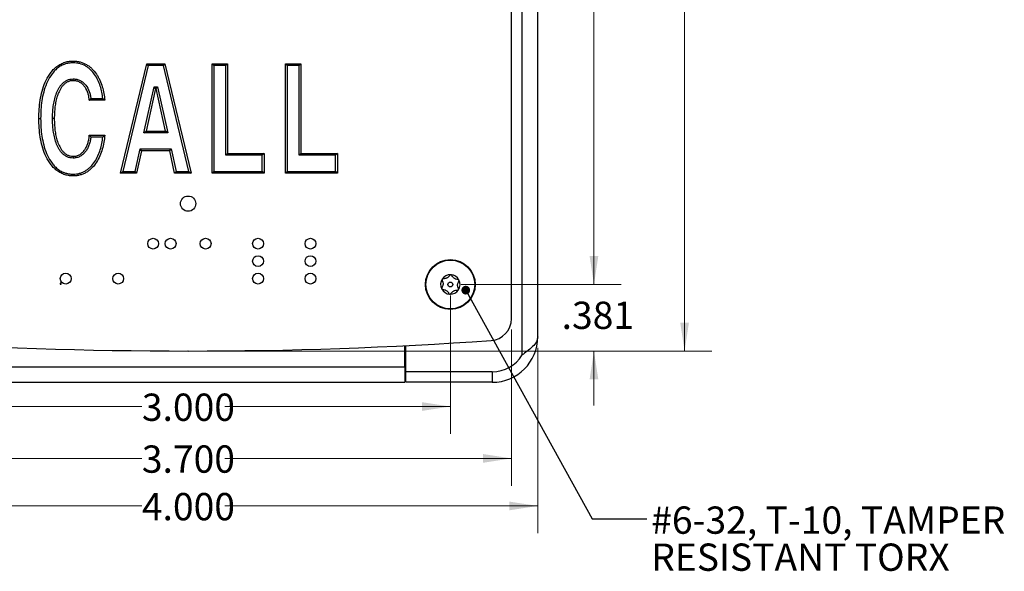
# Model space of a CAD drawing. Units: inches. Extents: x 0.3 to 21.8, y 0.2 to 16.9.
# Drawn here: x 2.6 to 7.1, y 7.6 to 10.2 of the extents above; entities that cross this region are included whole.
import ezdxf

# ---------------------------------------------------------------- set-up
doc = ezdxf.new("R2010")
doc.units = ezdxf.units.IN
doc.header["$MEASUREMENT"] = 0
doc.header["$PDSIZE"] = -1
doc.styles.add('SLDTEXTSTYLE1', font='TXT', dxfattribs={"width": 0.7})
doc.dimstyles.new('SLDDIMSTYLE0', dxfattribs={"dimtxt": 0.125, "dimasz": 0.13, "dimexe": 0, "dimexo": 0.0625, "dimgap": 0.03125, "dimtad": 0, "dimtih": 1, "dimtoh": 1, "dimdec": 3, "dimlfac": 1.25, "dimrnd": 1e-09, "dimzin": 12, "dimdsep": 46, "dimtxsty": 'SLDTEXTSTYLE1', "dimsah": 1, "dimcen": 0.09, "dimadec": 0, "dimazin": 3, "dimtfac": 1, "dimtdec": 3, "dimtmove": 0, "dimatfit": 0, "dimfxl": 0, "dimfrac": 2, "dimtolj": 1, "dimtzin": 12, "dimarcsym": 0})
doc.dimstyles.new('SLDDIMSTYLE1', dxfattribs={"dimtxt": 0.125, "dimasz": 0.13, "dimexe": 0, "dimexo": 0.0625, "dimgap": 0.03125, "dimtad": 0, "dimtih": 1, "dimtoh": 1, "dimdec": 3, "dimlfac": 1.25, "dimrnd": 1e-09, "dimzin": 12, "dimdsep": 46, "dimtxsty": 'SLDTEXTSTYLE1', "dimsah": 1, "dimcen": 0.09, "dimadec": 0, "dimazin": 3, "dimtfac": 1, "dimtdec": 3, "dimtofl": 0, "dimtmove": 0, "dimatfit": 3, "dimfxl": 0, "dimfrac": 2, "dimtolj": 1, "dimtzin": 12, "dimarcsym": 0})
doc.dimstyles.new('SLDDIMSTYLE2', dxfattribs={"dimtxt": 0.125, "dimasz": 0.13, "dimexe": 0, "dimexo": 0.0625, "dimgap": 0.03125, "dimtad": 0, "dimtih": 1, "dimtoh": 1, "dimdec": 3, "dimlfac": 1.25, "dimrnd": 1e-09, "dimzin": 4, "dimdsep": 46, "dimtxsty": 'SLDTEXTSTYLE1', "dimsah": 1, "dimcen": 0.09, "dimadec": 0, "dimazin": 1, "dimtfac": 1, "dimtdec": 3, "dimtofl": 0, "dimtmove": 0, "dimatfit": 3, "dimfxl": 0, "dimfrac": 2, "dimtolj": 1, "dimtzin": 12, "dimarcsym": 0})
doc.dimstyles.new('SLDDIMSTYLE3', dxfattribs={"dimtxt": 0.18, "dimasz": 0.04, "dimexe": 0, "dimexo": 0.0625, "dimgap": 0, "dimtad": 0, "dimtih": 1, "dimtoh": 1, "dimdec": 0, "dimrnd": 1e-09, "dimzin": 0, "dimdsep": 46, "dimtxsty": 'Standard', "dimblk1": 'DOT', "dimblk2": 'DOT', "dimsah": 1, "dimcen": 0.09, "dimadec": 0, "dimazin": 0, "dimtfac": 0.04, "dimtdec": 0, "dimtofl": 0, "dimtmove": 0, "dimatfit": 3, "dimldrblk": 'DOT', "dimfxl": 0, "dimfrac": 2, "dimtolj": 1, "dimtzin": 0, "dimarcsym": 0})

# ---------------------------------------------------------------- blocks, each defined once
blk = doc.blocks.new('_D')
at = {"color": 137, "linetype": 'Continuous', "lineweight": 0}
for p, q in [((5.2284, 8.9456), (5.2284, 9.1956)), ((4.6212, 8.9456), (5.3534, 8.9456)), ((3.4212, 8.6408), (5.3534, 8.6408)), ((5.2284, 8.6408), (5.2284, 8.3908))]:
    blk.add_line(p, q, dxfattribs=at)
at = {"color": 137, "linetype": 'Continuous', "lineweight": 18}
for points in [[(5.2284, 8.9456), (5.2484, 9.0756), (5.2084, 9.0756)], [(5.2284, 8.6408), (5.2084, 8.5108), (5.2484, 8.5108)]]:
    blk.add_solid(points, dxfattribs=at)
at = {"color": 137, "linetype": 'Continuous', "lineweight": 18, "insert": (5.0805, 8.867), "char_height": 0.125, "attachment_point": 1, "style": 'SLDTEXTSTYLE1'}
blk.add_mtext('.381', dxfattribs=at)
blk = doc.blocks.new('_D_1')
at = {"color": 137, "linetype": 'Continuous', "lineweight": 0}
for p, q in [((3.4212, 13.7505), (5.7681, 13.7505)), ((5.6431, 13.7505), (5.6431, 11.651)), ((5.6431, 8.6408), (5.6431, 11.4476)), ((3.4212, 8.6408), (5.7681, 8.6408))]:
    blk.add_line(p, q, dxfattribs=at)
at = {"color": 137, "linetype": 'Continuous', "lineweight": 18}
for points in [[(5.6431, 13.7505), (5.6231, 13.6205), (5.6631, 13.6205)], [(5.6431, 8.6408), (5.6631, 8.7708), (5.6231, 8.7708)]]:
    blk.add_solid(points, dxfattribs=at)
at = {"color": 137, "linetype": 'Continuous', "lineweight": 18, "insert": (5.453, 11.6087), "char_height": 0.125, "attachment_point": 1, "style": 'SLDTEXTSTYLE1'}
blk.add_mtext('6.387', dxfattribs=at)
blk = doc.blocks.new('_D_3')
at = {"color": 137, "linetype": 'Continuous', "lineweight": 0}
for p, q in [((3.3212, 10.7356), (1.305, 10.7356)), ((1.43, 10.7356), (1.43, 9.7681)), ((1.43, 8.4976), (1.43, 9.5647)), ((2.3292, 8.4976), (1.305, 8.4976))]:
    blk.add_line(p, q, dxfattribs=at)
at = {"color": 137, "linetype": 'Continuous', "lineweight": 18}
for points in [[(1.43, 10.7356), (1.41, 10.6056), (1.45, 10.6056)], [(1.43, 8.4976), (1.45, 8.6276), (1.41, 8.6276)]]:
    blk.add_solid(points, dxfattribs=at)
at = {"color": 137, "linetype": 'Continuous', "lineweight": 18, "insert": (1.2399, 9.7258), "char_height": 0.125, "attachment_point": 1, "style": 'SLDTEXTSTYLE1'}
blk.add_mtext('2.798', dxfattribs=at)
blk = doc.blocks.new('_D_4')
at = {"color": 137, "linetype": 'Continuous', "lineweight": 0}
for p, q in [((2.1712, 8.8956), (2.1712, 8.2616)), ((4.5712, 8.8956), (4.5712, 8.2616)), ((2.1712, 8.3866), (3.1597, 8.3866)), ((4.5712, 8.3866), (3.5399, 8.3866))]:
    blk.add_line(p, q, dxfattribs=at)
at = {"color": 137, "linetype": 'Continuous', "lineweight": 18}
for points in [[(2.1712, 8.3866), (2.3012, 8.3666), (2.3012, 8.4066)], [(4.5712, 8.3866), (4.4412, 8.4066), (4.4412, 8.3666)]]:
    blk.add_solid(points, dxfattribs=at)
at = {"color": 137, "linetype": 'Continuous', "lineweight": 18, "insert": (3.1597, 8.446), "char_height": 0.125, "attachment_point": 1, "style": 'SLDTEXTSTYLE1'}
blk.add_mtext('3.000', dxfattribs=at)
blk = doc.blocks.new('_D_5')
at = {"color": 137, "linetype": 'Continuous', "lineweight": 0}
for p, q in [((1.8912, 8.7387), (1.8912, 8.0241)), ((4.8512, 8.7387), (4.8512, 8.0241)), ((1.8912, 8.1491), (3.1597, 8.1491)), ((4.8512, 8.1491), (3.5399, 8.1491))]:
    blk.add_line(p, q, dxfattribs=at)
at = {"color": 137, "linetype": 'Continuous', "lineweight": 18}
for points in [[(1.8912, 8.1491), (2.0212, 8.1291), (2.0212, 8.1691)], [(4.8512, 8.1491), (4.7212, 8.1691), (4.7212, 8.1291)]]:
    blk.add_solid(points, dxfattribs=at)
at = {"color": 137, "linetype": 'Continuous', "lineweight": 18, "insert": (3.1597, 8.2085), "char_height": 0.125, "attachment_point": 1, "style": 'SLDTEXTSTYLE1'}
blk.add_mtext('3.700', dxfattribs=at)
blk = doc.blocks.new('_D_6')
at = {"color": 137, "linetype": 'Continuous', "lineweight": 0}
for p, q in [((1.7712, 8.6556), (1.7712, 7.8064)), ((4.9712, 8.6556), (4.9712, 7.8064)), ((1.7712, 7.9314), (3.1597, 7.9314)), ((4.9712, 7.9314), (3.5399, 7.9314))]:
    blk.add_line(p, q, dxfattribs=at)
at = {"color": 137, "linetype": 'Continuous', "lineweight": 18}
for points in [[(1.7712, 7.9314), (1.9012, 7.9114), (1.9012, 7.9514)], [(4.9712, 7.9314), (4.8412, 7.9514), (4.8412, 7.9114)]]:
    blk.add_solid(points, dxfattribs=at)
at = {"color": 137, "linetype": 'Continuous', "lineweight": 18, "insert": (3.1597, 7.9908), "char_height": 0.125, "attachment_point": 1, "style": 'SLDTEXTSTYLE1'}
blk.add_mtext('4.000', dxfattribs=at)
blk = doc.blocks.new('_D_7')
at = {"color": 137, "linetype": 'Continuous', "lineweight": 0}
for p, q in [((4.6212, 13.4456), (5.3534, 13.4456)), ((5.2284, 13.4456), (5.2284, 11.2624)), ((5.2284, 8.9456), (5.2284, 11.059)), ((4.6212, 8.9456), (5.3534, 8.9456))]:
    blk.add_line(p, q, dxfattribs=at)
at = {"color": 137, "linetype": 'Continuous', "lineweight": 18}
for points in [[(5.2284, 13.4456), (5.2084, 13.3156), (5.2484, 13.3156)], [(5.2284, 8.9456), (5.2484, 9.0756), (5.2084, 9.0756)]]:
    blk.add_solid(points, dxfattribs=at)
at = {"color": 137, "linetype": 'Continuous', "lineweight": 18, "insert": (5.0382, 11.2201), "char_height": 0.125, "attachment_point": 1, "style": 'SLDTEXTSTYLE1'}
blk.add_mtext('5.625', dxfattribs=at)
blk = doc.blocks.new('SW_NOTE_0_2')
at = {"color": 0, "linetype": 'Continuous', "lineweight": 0, "char_height": 0.125, "attachment_point": 1, "style": 'SLDTEXTSTYLE1'}
for s, insert in [('#6-32, T-10, TAMPER', (0.0203, 0.0559)), ('RESISTANT TORX', (0.0203, -0.1138))]:
    blk.add_mtext(s, dxfattribs=dict(at, insert=insert))
blk = doc.blocks.new('_Dot')
at = {"color": 0, "linetype": 'ByBlock', "lineweight": -2}
blk.add_line((-0.5, 0), (-1, 0), dxfattribs=at)
at = {"color": 0, "linetype": 'ByBlock', "const_width": 0.5}
blk.add_lwpolyline([(-0.25, 0, 1), (0.25, 0, 1)], format="xyb", close=True, dxfattribs=at)

msp = doc.modelspace()

# ---------------------------------------------------------------- linework, layer by layer
at = {"color": 7, "linetype": 'Continuous', "lineweight": 25}
for p, q in [((4.89997, 8.62265), (4.89997, 13.76861)), ((4.97117, 8.70563), (4.97117, 13.68563)), ((4.85117, 8.7887), (4.85117, 13.60256)), ((3.06241, 9.45563), (3.1819, 9.95563)), ((3.18821, 9.94763), (3.07254, 9.46363)), ((3.18821, 9.94763), (3.1819, 9.95563)), ((3.1819, 9.95563), (3.26523, 9.95563)), ((3.25892, 9.94763), (3.18821, 9.94763)), ((3.25892, 9.94763), (3.26523, 9.95563)), ((3.37459, 9.46363), (3.25892, 9.94763)), ((3.26523, 9.95563), (3.38472, 9.45563)), ((3.48932, 9.94763), (3.48132, 9.95563)), ((3.48132, 9.95563), (3.55183, 9.95563)), ((3.48132, 9.45563), (3.48132, 9.95563)), ((3.48932, 9.94763), (3.48932, 9.46363)), ((3.54383, 9.94763), (3.48932, 9.94763)), ((3.54383, 9.94763), (3.55183, 9.95563)), ((3.54383, 9.53737), (3.54383, 9.94763)), ((3.55183, 9.95563), (3.55183, 9.54537)), ((3.82489, 9.94763), (3.81689, 9.95563)), ((3.81689, 9.95563), (3.88741, 9.95563)), ((3.81689, 9.45563), (3.81689, 9.95563)), ((3.82489, 9.94763), (3.82489, 9.46363)), ((3.87941, 9.94763), (3.82489, 9.94763)), ((3.87941, 9.94763), (3.88741, 9.95563)), ((3.87941, 9.53737), (3.87941, 9.94763)), ((3.88741, 9.95563), (3.88741, 9.54537)), ((3.16881, 9.63994), (3.21585, 9.85105)), ((3.22226, 9.84305), (3.17879, 9.64794)), ((3.21585, 9.85105), (3.23159, 9.85105)), ((3.22226, 9.84305), (3.21585, 9.85105)), ((3.22517, 9.84305), (3.22226, 9.84305)), ((3.22517, 9.84305), (3.23159, 9.85105)), ((3.26824, 9.64794), (3.22517, 9.84305)), ((3.23159, 9.85105), (3.2782, 9.63994)), ((2.98965, 9.78896), (2.91914, 9.78896)), ((2.9262, 9.79696), (2.98077, 9.79696)), ((3.16881, 9.63994), (3.17879, 9.64794)), ((3.17879, 9.64794), (3.26824, 9.64794)), ((3.2782, 9.63994), (3.26824, 9.64794)), ((2.91914, 9.62871), (2.98965, 9.62871)), ((2.98076, 9.62071), (2.92636, 9.62071)), ((3.2782, 9.63994), (3.16881, 9.63994)), ((3.12921, 9.46363), (3.15205, 9.56619)), ((3.15846, 9.55819), (3.13562, 9.45563)), ((3.15205, 9.56619), (3.29361, 9.56619)), ((3.15846, 9.55819), (3.15205, 9.56619)), ((3.28717, 9.55819), (3.15846, 9.55819)), ((3.28717, 9.55819), (3.29361, 9.56619)), ((3.3095, 9.45563), (3.28717, 9.55819)), ((3.29361, 9.56619), (3.31595, 9.46363)), ((3.54383, 9.53737), (3.55183, 9.54537)), ((3.7105, 9.53737), (3.54383, 9.53737)), ((3.55183, 9.54537), (3.7185, 9.54537)), ((3.7185, 9.54537), (3.7105, 9.53737)), ((3.7105, 9.46363), (3.7105, 9.53737)), ((3.7185, 9.54537), (3.7185, 9.45563)), ((3.87941, 9.53737), (3.88741, 9.54537)), ((4.04607, 9.53737), (3.87941, 9.53737)), ((3.88741, 9.54537), (4.05407, 9.54537)), ((4.05407, 9.54537), (4.04607, 9.53737)), ((4.04607, 9.46363), (4.04607, 9.53737)), ((4.05407, 9.54537), (4.05407, 9.45563)), ((3.06241, 9.45563), (3.07254, 9.46363)), ((3.07254, 9.46363), (3.12921, 9.46363)), ((3.13562, 9.45563), (3.12921, 9.46363)), ((3.31595, 9.46363), (3.3095, 9.45563)), ((3.31595, 9.46363), (3.37459, 9.46363)), ((3.37459, 9.46363), (3.38472, 9.45563)), ((3.48132, 9.45563), (3.48932, 9.46363)), ((3.48932, 9.46363), (3.7105, 9.46363)), ((3.7185, 9.45563), (3.7105, 9.46363)), ((3.81689, 9.45563), (3.82489, 9.46363)), ((3.82489, 9.46363), (4.04607, 9.46363)), ((4.05407, 9.45563), (4.04607, 9.46363)), ((3.13562, 9.45563), (3.06241, 9.45563)), ((3.38472, 9.45563), (3.3095, 9.45563)), ((3.7185, 9.45563), (3.48132, 9.45563)), ((4.05407, 9.45563), (3.81689, 9.45563)), ((2.79037, 8.95163), (2.78637, 8.95163)), ((2.78637, 8.95163), (2.78637, 8.94763)), ((2.78637, 8.94763), (2.79037, 8.94763)), ((2.79037, 8.94763), (2.79037, 8.95163)), ((4.36317, 8.56883), (4.36317, 8.66541)), ((4.36717, 8.54563), (4.36717, 8.66561)), ((2.37917, 8.56883), (4.36317, 8.56883)), ((4.36317, 8.56883), (4.36317, 8.49763)), ((4.36317, 8.54563), (4.36717, 8.54563)), ((4.76317, 8.54563), (4.36717, 8.54563)), ((4.36717, 8.49763), (4.36717, 8.54563)), ((4.76317, 8.54563), (4.76317, 8.49763)), ((2.37917, 8.49763), (4.36317, 8.49763)), ((4.76317, 8.49763), (4.36717, 8.49763))]:
    msp.add_line(p, q, dxfattribs=at)
for centre, radius in [((3.37117, 9.31563), 0.035), ((3.21117, 9.13243), 0.0248), ((3.29117, 9.13243), 0.0248), ((3.45117, 9.13243), 0.0248), ((3.69117, 9.13243), 0.0248), ((3.93117, 9.13243), 0.0248), ((3.69117, 9.05243), 0.0248), ((3.93117, 9.05243), 0.0248), ((4.57117, 8.94563), 0.114), ((4.57117, 8.94563), 0.1116), ((2.81117, 8.97243), 0.0248), ((3.05117, 8.97243), 0.0248), ((3.69117, 8.97243), 0.0248), ((3.93117, 8.97243), 0.0248), ((4.57117, 8.94563), 0.0111)]:
    msp.add_circle(centre, radius, dxfattribs=at)
for centre, radius, start, end in [((4.57117, 8.94563), 0.0444, 147.04525, 207.04525), ((4.57117, 8.94563), 0.0444, 87.04525, 147.04525), ((4.57117, 8.94563), 0.0444, 27.04525, 87.04525), ((4.57117, 8.94563), 0.0444, 207.04525, 267.04525), ((4.57117, 8.94563), 0.0444, 267.04525, 327.04525), ((4.57117, 8.94563), 0.0444, 327.04525, 27.04525), ((4.75117, 8.7887), 0.1, 273.97647, 0), ((4.76317, 8.70563), 0.208, 270, 0), ((3.37117, 28.64079), 20, 266.023533, 273.976467), ((4.76317, 8.70563), 0.16, 270, 328.75973)]:
    msp.add_arc(centre, radius, start, end, dxfattribs=at)
for points, knots in [([(2.68837, 9.70533), (2.68858, 9.71952), (2.68884, 9.73373), (2.6907, 9.76193), (2.69218, 9.77594), (2.69662, 9.80372), (2.69954, 9.81751), (2.70695, 9.84482), (2.71158, 9.85838), (2.72307, 9.88446), (2.72986, 9.89698), (2.74181, 9.91439), (2.7461, 9.91999), (2.75547, 9.93061), (2.76061, 9.93568), (2.77153, 9.94486), (2.7773, 9.94899), (2.78963, 9.9561), (2.79623, 9.95913), (2.80964, 9.96392), (2.81651, 9.9657), (2.83058, 9.96791), (2.83782, 9.9682), (2.84502, 9.96845)], [0, 0, 0, 0, 0.125, 0.125, 0.25, 0.25, 0.375, 0.375, 0.5, 0.5, 0.625, 0.625, 0.6875, 0.6875, 0.75, 0.75, 0.8125, 0.8125, 0.875, 0.875, 0.9375, 0.9375, 1, 1, 1, 1]), ([(2.84502, 9.96044), (2.83809, 9.9602), (2.83111, 9.95992), (2.81756, 9.95773), (2.81096, 9.95597), (2.79807, 9.95121), (2.79176, 9.94821), (2.78002, 9.94116), (2.77453, 9.93707), (2.76416, 9.92801), (2.75932, 9.92305), (2.75052, 9.91266), (2.74648, 9.90721), (2.73524, 9.89025), (2.72884, 9.87808), (2.71808, 9.85284), (2.71376, 9.83974), (2.70683, 9.8134), (2.70409, 9.80012), (2.69993, 9.77334), (2.69856, 9.75984), (2.69682, 9.73268), (2.69657, 9.71899), (2.69637, 9.70533)], [0, 0, 0, 0, 0.0625, 0.0625, 0.125, 0.125, 0.1875, 0.1875, 0.25, 0.25, 0.3125, 0.3125, 0.375, 0.375, 0.5, 0.5, 0.625, 0.625, 0.75, 0.75, 0.875, 0.875, 1, 1, 1, 1]), ([(2.84502, 9.96845), (2.84502, 9.96845), (2.84502, 9.96758), (2.84502, 9.96463), (2.84502, 9.96253), (2.84502, 9.96044)], [0, 0, 0, 0, 0.5, 0.5, 1, 1, 1, 1]), ([(2.84502, 9.96845), (2.85036, 9.96827), (2.85569, 9.96808), (2.86627, 9.96692), (2.87151, 9.96597), (2.8871, 9.96198), (2.89693, 9.95797), (2.91072, 9.94992), (2.91519, 9.94689), (2.92359, 9.9404), (2.92755, 9.93692), (2.93882, 9.92589), (2.94556, 9.91779), (2.95457, 9.90456), (2.95734, 9.89998), (2.96251, 9.89067), (2.96495, 9.88591), (2.97165, 9.87137), (2.97523, 9.86144), (2.98126, 9.84125), (2.98365, 9.83098), (2.98739, 9.81015), (2.98857, 9.79955), (2.98965, 9.78896)], [0, 0, 0, 0, 0.0625, 0.0625, 0.125, 0.125, 0.25, 0.25, 0.3125, 0.3125, 0.375, 0.375, 0.5, 0.5, 0.5625, 0.5625, 0.625, 0.625, 0.75, 0.75, 0.875, 0.875, 1, 1, 1, 1]), ([(2.98077, 9.79696), (2.97971, 9.80668), (2.9783, 9.81636), (2.97442, 9.83537), (2.97202, 9.84475), (2.96609, 9.8632), (2.96259, 9.8723), (2.95402, 9.88996), (2.94917, 9.89854), (2.93788, 9.91451), (2.93161, 9.92188), (2.92114, 9.93191), (2.91746, 9.93508), (2.90967, 9.94098), (2.90554, 9.94373), (2.89281, 9.95101), (2.88373, 9.95464), (2.86939, 9.95823), (2.86456, 9.95907), (2.85484, 9.96011), (2.84993, 9.96028), (2.84502, 9.96044)], [0, 0, 0, 0, 0.125, 0.125, 0.25, 0.25, 0.375, 0.375, 0.5, 0.5, 0.625, 0.625, 0.6875, 0.6875, 0.75, 0.75, 0.875, 0.875, 0.9375, 0.9375, 1, 1, 1, 1]), ([(2.75088, 9.70533), (2.751, 9.71471), (2.75115, 9.72409), (2.75223, 9.74282), (2.75307, 9.75218), (2.75541, 9.77075), (2.75697, 9.77996), (2.76114, 9.79818), (2.76367, 9.80728), (2.76997, 9.8249), (2.77376, 9.83338), (2.78052, 9.84556), (2.78297, 9.84952), (2.7884, 9.85716), (2.79142, 9.86086), (2.79793, 9.86769), (2.80141, 9.87086), (2.80905, 9.87646), (2.81316, 9.87888), (2.82168, 9.88282), (2.82615, 9.88435), (2.8355, 9.88629), (2.84025, 9.88653), (2.845, 9.88671)], [0, 0, 0, 0, 0.125, 0.125, 0.25, 0.25, 0.375, 0.375, 0.5, 0.5, 0.625, 0.625, 0.6875, 0.6875, 0.75, 0.75, 0.8125, 0.8125, 0.875, 0.875, 0.9375, 0.9375, 1, 1, 1, 1]), ([(2.84502, 9.87871), (2.84052, 9.87853), (2.83603, 9.8783), (2.82722, 9.87632), (2.82306, 9.87476), (2.81512, 9.87079), (2.81129, 9.86835), (2.80434, 9.86277), (2.80117, 9.85965), (2.79526, 9.85294), (2.79256, 9.84936), (2.78771, 9.842), (2.78552, 9.8382), (2.77943, 9.82655), (2.77602, 9.81845), (2.77037, 9.80166), (2.7681, 9.79307), (2.76435, 9.77583), (2.76297, 9.76711), (2.76086, 9.74956), (2.7601, 9.74072), (2.75912, 9.72304), (2.75899, 9.71419), (2.75888, 9.70533)], [0, 0, 0, 0, 0.0625, 0.0625, 0.125, 0.125, 0.1875, 0.1875, 0.25, 0.25, 0.3125, 0.3125, 0.375, 0.375, 0.5, 0.5, 0.625, 0.625, 0.75, 0.75, 0.875, 0.875, 1, 1, 1, 1]), ([(2.84502, 9.87871), (2.84502, 9.87871), (2.84502, 9.87957), (2.84501, 9.88253), (2.84501, 9.88463), (2.845, 9.88671)], [0, 0, 0, 0, 0.5, 0.5, 1, 1, 1, 1]), ([(2.845, 9.88671), (2.84779, 9.88662), (2.85057, 9.88652), (2.8561, 9.88599), (2.85884, 9.88556), (2.86701, 9.88373), (2.87229, 9.88192), (2.8822, 9.877), (2.88687, 9.8738), (2.89537, 9.86666), (2.89923, 9.86262), (2.90967, 9.84952), (2.91483, 9.83982), (2.92055, 9.82419), (2.92214, 9.81882), (2.92462, 9.80799), (2.92548, 9.80249), (2.9262, 9.79696)], [0, 0, 0, 0, 0.0625, 0.0625, 0.125, 0.125, 0.25, 0.25, 0.375, 0.375, 0.5, 0.5, 0.75, 0.75, 0.875, 0.875, 1, 1, 1, 1]), ([(2.91914, 9.78896), (2.91849, 9.79429), (2.91785, 9.79962), (2.91601, 9.81016), (2.91478, 9.81538), (2.91003, 9.8308), (2.90564, 9.84056), (2.89635, 9.85365), (2.89283, 9.85783), (2.885, 9.86516), (2.88066, 9.86847), (2.87129, 9.87371), (2.86626, 9.87557), (2.85839, 9.87751), (2.85574, 9.87796), (2.8504, 9.87852), (2.84771, 9.87861), (2.84502, 9.87871)], [0, 0, 0, 0, 0.125, 0.125, 0.25, 0.25, 0.5, 0.5, 0.625, 0.625, 0.75, 0.75, 0.875, 0.875, 0.9375, 0.9375, 1, 1, 1, 1]), ([(2.91914, 9.78896), (2.91914, 9.78896), (2.9194, 9.78926), (2.92029, 9.79026), (2.92089, 9.79094), (2.92295, 9.79327), (2.92459, 9.79512), (2.9262, 9.79696)], [0, 0, 0, 0, 0.25, 0.25, 0.5, 0.5, 1, 1, 1, 1]), ([(2.98965, 9.78896), (2.98965, 9.78896), (2.98927, 9.78931), (2.98807, 9.79039), (2.98728, 9.79111), (2.98471, 9.79342), (2.98273, 9.79521), (2.98077, 9.79696)], [0, 0, 0, 0, 0.25, 0.25, 0.5, 0.5, 1, 1, 1, 1]), ([(2.68837, 9.70533), (2.68837, 9.70533), (2.68924, 9.70533), (2.69219, 9.70533), (2.69428, 9.70533), (2.69637, 9.70533)], [0, 0, 0, 0, 0.5, 0.5, 1, 1, 1, 1]), ([(2.84502, 9.44281), (2.83783, 9.44306), (2.8306, 9.44335), (2.81654, 9.44555), (2.80969, 9.44733), (2.79629, 9.4521), (2.7897, 9.45512), (2.77738, 9.46222), (2.77162, 9.46635), (2.76069, 9.47548), (2.75552, 9.48051), (2.74611, 9.49108), (2.74182, 9.49665), (2.72988, 9.51403), (2.72312, 9.52654), (2.71159, 9.55254), (2.70698, 9.56608), (2.69955, 9.59334), (2.69663, 9.6071), (2.69219, 9.63484), (2.69071, 9.64882), (2.68884, 9.67697), (2.68858, 9.69116), (2.68837, 9.70533)], [0, 0, 0, 0, 0.0625, 0.0625, 0.125, 0.125, 0.1875, 0.1875, 0.25, 0.25, 0.3125, 0.3125, 0.375, 0.375, 0.5, 0.5, 0.625, 0.625, 0.75, 0.75, 0.875, 0.875, 1, 1, 1, 1]), ([(2.69637, 9.70533), (2.69657, 9.69169), (2.69682, 9.67803), (2.69856, 9.65091), (2.69995, 9.63743), (2.70409, 9.6107), (2.70684, 9.59744), (2.71379, 9.57116), (2.71808, 9.55808), (2.72888, 9.53292), (2.73526, 9.52076), (2.74648, 9.50384), (2.75052, 9.4984), (2.75936, 9.48806), (2.76423, 9.48314), (2.77462, 9.47414), (2.78009, 9.47005), (2.79182, 9.46301), (2.79814, 9.46002), (2.81101, 9.45528), (2.8176, 9.45352), (2.83113, 9.45133), (2.8381, 9.45106), (2.84503, 9.45081)], [0, 0, 0, 0, 0.125, 0.125, 0.25, 0.25, 0.375, 0.375, 0.5, 0.5, 0.625, 0.625, 0.6875, 0.6875, 0.75, 0.75, 0.8125, 0.8125, 0.875, 0.875, 0.9375, 0.9375, 1, 1, 1, 1]), ([(2.84498, 9.52455), (2.84023, 9.52473), (2.83549, 9.52497), (2.82616, 9.52689), (2.8217, 9.52838), (2.81317, 9.53226), (2.80906, 9.53468), (2.8014, 9.54023), (2.79788, 9.54333), (2.79133, 9.55012), (2.78833, 9.55383), (2.78296, 9.56149), (2.78052, 9.56544), (2.77369, 9.57755), (2.77003, 9.58608), (2.76368, 9.60365), (2.76113, 9.61271), (2.75699, 9.6309), (2.75543, 9.64008), (2.75307, 9.6586), (2.75223, 9.66793), (2.75115, 9.68661), (2.751, 9.69597), (2.75088, 9.70533)], [0, 0, 0, 0, 0.0625, 0.0625, 0.125, 0.125, 0.1875, 0.1875, 0.25, 0.25, 0.3125, 0.3125, 0.375, 0.375, 0.5, 0.5, 0.625, 0.625, 0.75, 0.75, 0.875, 0.875, 1, 1, 1, 1]), ([(2.75888, 9.70533), (2.75888, 9.70533), (2.75801, 9.70533), (2.75506, 9.70533), (2.75297, 9.70533), (2.75088, 9.70533)], [0, 0, 0, 0, 0.5, 0.5, 1, 1, 1, 1]), ([(2.75888, 9.70533), (2.75899, 9.69649), (2.75913, 9.68766), (2.7601, 9.67002), (2.76086, 9.6612), (2.76299, 9.6437), (2.76437, 9.63501), (2.76809, 9.61781), (2.77036, 9.60925), (2.77608, 9.59252), (2.77936, 9.58437), (2.7855, 9.57277), (2.78773, 9.56899), (2.79253, 9.56163), (2.79518, 9.55803), (2.80111, 9.55134), (2.80432, 9.54827), (2.81132, 9.54277), (2.81514, 9.54033), (2.8231, 9.53642), (2.82726, 9.53491), (2.83604, 9.53296), (2.84053, 9.53273), (2.84502, 9.53255)], [0, 0, 0, 0, 0.125, 0.125, 0.25, 0.25, 0.375, 0.375, 0.5, 0.5, 0.625, 0.625, 0.6875, 0.6875, 0.75, 0.75, 0.8125, 0.8125, 0.875, 0.875, 0.9375, 0.9375, 1, 1, 1, 1]), ([(2.92636, 9.62071), (2.92569, 9.61495), (2.92467, 9.60926), (2.92224, 9.59796), (2.9208, 9.59233), (2.9171, 9.58147), (2.91492, 9.57617), (2.90985, 9.56589), (2.90678, 9.56092), (2.90012, 9.5515), (2.89635, 9.54719), (2.88798, 9.53932), (2.88328, 9.53578), (2.87574, 9.53159), (2.87316, 9.53031), (2.86781, 9.52813), (2.865, 9.52727), (2.85937, 9.5259), (2.85653, 9.52536), (2.85079, 9.52472), (2.84788, 9.52463), (2.84498, 9.52455)], [0, 0, 0, 0, 0.125, 0.125, 0.25, 0.25, 0.375, 0.375, 0.5, 0.5, 0.625, 0.625, 0.75, 0.75, 0.8125, 0.8125, 0.875, 0.875, 0.9375, 0.9375, 1, 1, 1, 1]), ([(2.98965, 9.62871), (2.98854, 9.61792), (2.98732, 9.60712), (2.98355, 9.58589), (2.98124, 9.57539), (2.9754, 9.55473), (2.9718, 9.54458), (2.96303, 9.5247), (2.958, 9.51501), (2.94623, 9.49666), (2.93952, 9.48824), (2.92838, 9.47657), (2.92448, 9.47285), (2.91608, 9.46596), (2.91161, 9.46276), (2.90241, 9.45702), (2.89764, 9.45448), (2.8877, 9.45017), (2.88251, 9.44835), (2.87199, 9.44549), (2.86667, 9.44445), (2.85591, 9.44317), (2.85047, 9.44299), (2.84502, 9.44281)], [0, 0, 0, 0, 0.125, 0.125, 0.25, 0.25, 0.375, 0.375, 0.5, 0.5, 0.625, 0.625, 0.6875, 0.6875, 0.75, 0.75, 0.8125, 0.8125, 0.875, 0.875, 0.9375, 0.9375, 1, 1, 1, 1]), ([(2.84502, 9.53255), (2.84783, 9.53263), (2.85064, 9.53272), (2.85618, 9.53341), (2.85892, 9.53397), (2.86707, 9.53615), (2.87216, 9.53853), (2.88166, 9.54439), (2.88594, 9.54813), (2.89358, 9.55615), (2.8969, 9.5606), (2.90143, 9.56769), (2.90287, 9.57008), (2.90547, 9.57499), (2.90663, 9.57751), (2.9099, 9.58513), (2.9118, 9.59034), (2.9148, 9.60108), (2.91598, 9.60657), (2.91799, 9.61756), (2.9186, 9.62314), (2.91914, 9.62871)], [0, 0, 0, 0, 0.0625, 0.0625, 0.125, 0.125, 0.25, 0.25, 0.375, 0.375, 0.5, 0.5, 0.5625, 0.5625, 0.625, 0.625, 0.75, 0.75, 0.875, 0.875, 1, 1, 1, 1]), ([(2.84503, 9.45081), (2.85005, 9.45098), (2.85507, 9.45115), (2.86498, 9.45229), (2.86989, 9.45323), (2.87959, 9.45582), (2.88439, 9.45748), (2.89357, 9.46141), (2.89798, 9.46372), (2.90648, 9.46896), (2.91062, 9.47188), (2.91842, 9.47818), (2.92204, 9.48158), (2.93239, 9.49226), (2.93865, 9.49995), (2.94971, 9.51666), (2.95445, 9.52554), (2.96284, 9.54376), (2.96635, 9.55305), (2.97211, 9.57195), (2.97439, 9.58156), (2.97823, 9.60097), (2.97968, 9.61079), (2.98076, 9.62071)], [0, 0, 0, 0, 0.0625, 0.0625, 0.125, 0.125, 0.1875, 0.1875, 0.25, 0.25, 0.3125, 0.3125, 0.375, 0.375, 0.5, 0.5, 0.625, 0.625, 0.75, 0.75, 0.875, 0.875, 1, 1, 1, 1]), ([(2.91914, 9.62871), (2.91914, 9.62871), (2.91941, 9.6284), (2.92032, 9.6274), (2.92095, 9.62671), (2.92306, 9.62439), (2.92472, 9.62254), (2.92636, 9.62071)], [0, 0, 0, 0, 0.25, 0.25, 0.5, 0.5, 1, 1, 1, 1]), ([(2.98965, 9.62871), (2.98965, 9.62871), (2.98927, 9.62836), (2.98806, 9.62727), (2.98727, 9.62656), (2.9847, 9.62424), (2.98272, 9.62246), (2.98076, 9.62071)], [0, 0, 0, 0, 0.25, 0.25, 0.5, 0.5, 1, 1, 1, 1]), ([(2.84502, 9.53255), (2.84502, 9.53255), (2.84501, 9.53168), (2.845, 9.52873), (2.84499, 9.52663), (2.84498, 9.52455)], [0, 0, 0, 0, 0.5, 0.5, 1, 1, 1, 1]), ([(2.84502, 9.44281), (2.84502, 9.44281), (2.84502, 9.44368), (2.84502, 9.44663), (2.84503, 9.44873), (2.84503, 9.45081)], [0, 0, 0, 0, 0.5, 0.5, 1, 1, 1, 1]), ([(4.53391, 8.96978), (4.53384, 8.96967), (4.53353, 8.96916), (4.53316, 8.96817), (4.53298, 8.96668), (4.53322, 8.96529), (4.53363, 8.9645), (4.53379, 8.96418)], [0, 0, 0, 0, 0.0619519, 0.2680785, 0.4812412, 0.7899595, 1, 1, 1, 1]), ([(4.53898, 8.97218), (4.53839, 8.97219), (4.53734, 8.97222), (4.5358, 8.97162), (4.53465, 8.97077), (4.53413, 8.97008), (4.53391, 8.96978)], [0, 0, 0, 0, 0.33606258, 0.60654612, 0.83339543, 1, 1, 1, 1]), ([(4.56855, 8.98727), (4.56707, 8.98503), (4.56478, 8.98155), (4.55963, 8.97725), (4.55484, 8.97454), (4.54922, 8.9726), (4.54392, 8.97183), (4.54046, 8.97207), (4.53898, 8.97218)], [0, 0, 0, 0, 0.2564298, 0.3978244, 0.5405616, 0.6629711, 0.8556886, 1, 1, 1, 1]), ([(4.57346, 8.98997), (4.5733, 8.98997), (4.5727, 8.98999), (4.57163, 8.9898), (4.57026, 8.98919), (4.5692, 8.9883), (4.56873, 8.98756), (4.56855, 8.98727)], [0, 0, 0, 0, 0.0699172, 0.2757058, 0.4896878, 0.8011127, 1, 1, 1, 1]), ([(4.57806, 8.98678), (4.57777, 8.98732), (4.57725, 8.98826), (4.57593, 8.98929), (4.57464, 8.98984), (4.5738, 8.98993), (4.57346, 8.98997)], [0, 0, 0, 0, 0.34987536, 0.61750503, 0.84286685, 1, 1, 1, 1]), ([(4.60592, 8.96872), (4.60324, 8.96888), (4.59908, 8.96913), (4.59279, 8.97144), (4.58804, 8.97422), (4.58355, 8.97812), (4.58024, 8.98233), (4.57872, 8.98545), (4.57806, 8.98678)], [0, 0, 0, 0, 0.256346, 0.3977492, 0.5404953, 0.6629119, 0.8555897, 1, 1, 1, 1]), ([(4.61071, 8.96582), (4.61055, 8.96609), (4.61017, 8.96676), (4.60929, 8.96763), (4.60797, 8.96842), (4.6068, 8.96871), (4.60607, 8.96872), (4.60592, 8.96872)], [0, 0, 0, 0, 0.1440924, 0.3492796, 0.5729647, 0.912072, 1, 1, 1, 1]), ([(4.53208, 8.93102), (4.53172, 8.9304), (4.53113, 8.9294), (4.53097, 8.92753), (4.53124, 8.92626), (4.53155, 8.92559), (4.53162, 8.92544)], [0, 0, 0, 0, 0.4089187, 0.6651463, 0.9231719, 1, 1, 1, 1]), ([(4.53162, 8.92544), (4.53178, 8.92517), (4.53217, 8.9245), (4.53305, 8.92363), (4.53437, 8.92283), (4.53554, 8.92255), (4.53626, 8.92254), (4.53641, 8.92254)], [0, 0, 0, 0, 0.1440924, 0.3492796, 0.5729647, 0.912072, 1, 1, 1, 1]), ([(4.53379, 8.96418), (4.535, 8.96178), (4.53686, 8.95805), (4.53801, 8.95144), (4.53797, 8.94594), (4.53684, 8.9401), (4.53485, 8.93513), (4.53291, 8.93226), (4.53208, 8.93102)], [0, 0, 0, 0, 0.2564456, 0.3978386, 0.5405741, 0.6629823, 0.8557073, 1, 1, 1, 1]), ([(4.53641, 8.92254), (4.53909, 8.92238), (4.54325, 8.92213), (4.54955, 8.91982), (4.5543, 8.91703), (4.55879, 8.91314), (4.5621, 8.90893), (4.56362, 8.90581), (4.56427, 8.90447)], [0, 0, 0, 0, 0.25634603, 0.39774917, 0.54049533, 0.6629119, 0.85558969, 1, 1, 1, 1]), ([(4.60336, 8.91908), (4.60395, 8.91907), (4.605, 8.91904), (4.60654, 8.91964), (4.60769, 8.92048), (4.60821, 8.92118), (4.60842, 8.92148)], [0, 0, 0, 0, 0.3360648, 0.6065479, 0.833397, 1, 1, 1, 1]), ([(4.60855, 8.92708), (4.60734, 8.92948), (4.60547, 8.9332), (4.60433, 8.93982), (4.60437, 8.94532), (4.6055, 8.95115), (4.60749, 8.95612), (4.60943, 8.959), (4.61026, 8.96023)], [0, 0, 0, 0, 0.2564456, 0.3978386, 0.5405741, 0.6629823, 0.8557073, 1, 1, 1, 1]), ([(4.60842, 8.92148), (4.6085, 8.92159), (4.6088, 8.92209), (4.60918, 8.92309), (4.60935, 8.92458), (4.60912, 8.92597), (4.60871, 8.92676), (4.60855, 8.92708)], [0, 0, 0, 0, 0.0619532, 0.2680797, 0.4812426, 0.7899613, 1, 1, 1, 1]), ([(4.61026, 8.96023), (4.61062, 8.96085), (4.61121, 8.96186), (4.61136, 8.96373), (4.6111, 8.965), (4.61079, 8.96566), (4.61071, 8.96582)], [0, 0, 0, 0, 0.4089186, 0.6651463, 0.9231719, 1, 1, 1, 1]), ([(4.56427, 8.90447), (4.56457, 8.90394), (4.56508, 8.903), (4.56641, 8.90197), (4.5677, 8.90142), (4.56854, 8.90133), (4.56888, 8.90129)], [0, 0, 0, 0, 0.3498755, 0.6175051, 0.8428669, 1, 1, 1, 1]), ([(4.56888, 8.90129), (4.56903, 8.90128), (4.56964, 8.90127), (4.5707, 8.90145), (4.57208, 8.90206), (4.57314, 8.90296), (4.57361, 8.9037), (4.57379, 8.90398)], [0, 0, 0, 0, 0.0699173, 0.2757059, 0.4896878, 0.8011128, 1, 1, 1, 1]), ([(4.57379, 8.90398), (4.57527, 8.90623), (4.57756, 8.90971), (4.58271, 8.91401), (4.5875, 8.91672), (4.59312, 8.91866), (4.59842, 8.91942), (4.60188, 8.91918), (4.60336, 8.91908)], [0, 0, 0, 0, 0.25642976, 0.39782436, 0.54056157, 0.66297108, 0.85568858, 1, 1, 1, 1]), ([(4.97117, 8.70563), (4.96994, 8.69823), (4.96748, 8.68341), (4.9487, 8.66119), (4.92461, 8.64091), (4.9073, 8.62808), (4.89997, 8.62265)], [0, 0, 0, 0, 0.2675125, 0.5353029, 0.8030958, 1, 1, 1, 1])]:
    msp.add_open_spline(points, degree=3, knots=knots, dxfattribs=at)
at = {"color": 137, "linetype": 'Continuous', "lineweight": 0}
msp.add_point((3.37117, 8.64079), dxfattribs=at)

# ---------------------------------------------------------------- block references
msp.add_blockref('SW_NOTE_0_2', (5.47005, 7.87311), dxfattribs=at)

# ---------------------------------------------------------------- dimensions: what is measured, and where the dimension line sits
at = {"color": 137, "linetype": 'Continuous', "lineweight": 18}
for base, p1, p2, dimstyle, picture, middle in [((5.64311, 8.64079), (3.37117, 13.75046), (3.37117, 8.64079), 'SLDDIMSTYLE1', '_D_1', (5.64311, 11.54929)), ((5.22835, 13.44563), (4.57117, 8.94563), (4.57117, 13.44563), 'SLDDIMSTYLE1', '_D_7', (5.22835, 11.1607)), ((1.4300430443, 8.4976287056), (3.371168737, 10.7356287056), (2.379168737, 8.4976287056), 'SLDDIMSTYLE1', '_D_3', (1.4300430443, 9.6664114399)), ((5.22835, 8.94563), (3.37117, 8.64079), (4.57117, 8.94563), 'SLDDIMSTYLE0', '_D', (5.22835, 8.8076))]:
    dim = msp.add_linear_dim(base=base, p1=p1, p2=p2, angle=90, dimstyle=dimstyle, dxfattribs=at)
    dim.commit()
    dim.dimension.update_dxf_attribs({"geometry": picture, "text_midpoint": middle, "dimtype": 160})
for base, p1, p2, picture, middle in [((4.57117, 8.38658), (2.17117, 8.94563), (4.57117, 8.94563), '_D_4', (3.3498, 8.38658)), ((4.85117, 8.14908), (1.89117, 8.7887), (4.85117, 8.7887), '_D_5', (3.3498, 8.14908)), ((4.97117, 7.93138), (1.77117, 8.70563), (4.97117, 8.70563), '_D_6', (3.3498, 7.93138))]:
    dim = msp.add_linear_dim(base=base, p1=p1, p2=p2, dimstyle='SLDDIMSTYLE2', dxfattribs=at)
    dim.commit()
    dim.dimension.update_dxf_attribs({"geometry": picture, "text_midpoint": middle, "dimtype": 160})

# ---------------------------------------------------------------- leaders
at = {"color": 137, "linetype": 'Continuous', "lineweight": 0}
msp.add_leader([(4.64175, 8.91956), (5.22005, 7.87311), (5.47005, 7.87311)], dimstyle='SLDDIMSTYLE3', dxfattribs=at)

doc.saveas('drawing.dxf')
